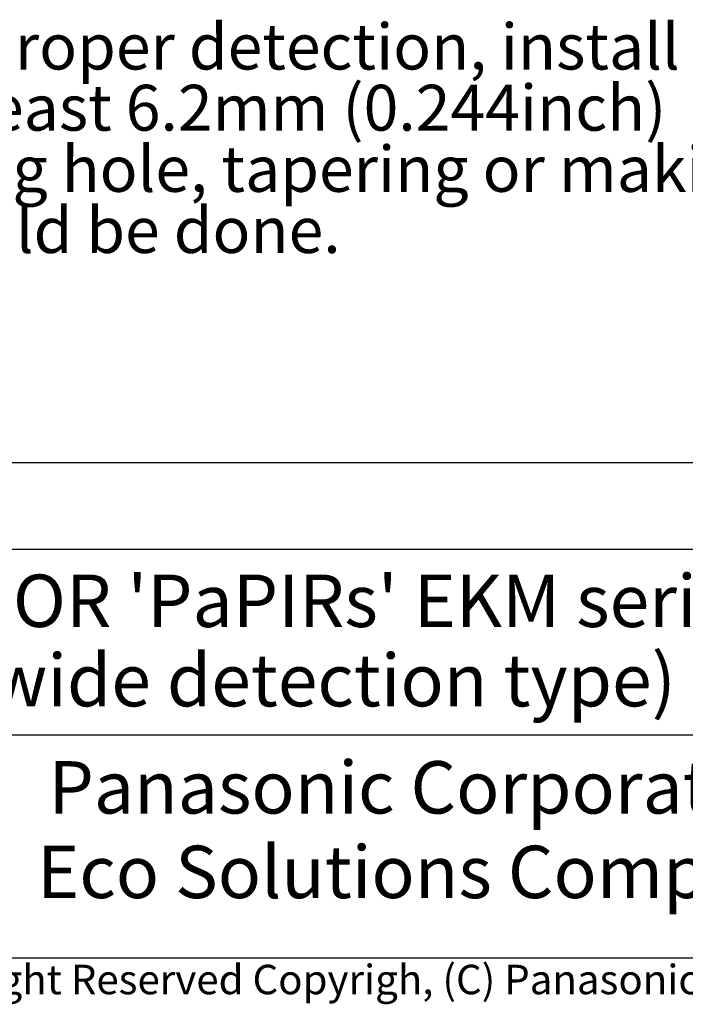
# Model space of a CAD drawing. Units: millimetres. Extents: x 5 to 205, y 3 to 292.
# Drawn here: x 74 to 128, y 3 to 83 of the extents above; entities that cross this region are included whole.
import ezdxf

# ---------------------------------------------------------------- set-up
doc = ezdxf.new("R2010")
doc.units = ezdxf.units.MM
doc.styles.add('SLDTEXTSTYLE0', font='TXT', dxfattribs={"width": 0.7, "bigfont": 'bigfont'})

# ---------------------------------------------------------------- blocks, each defined once
blk = doc.blocks.new('SW_NOTE_4')
at = {"color": 0, "linetype": 'Continuous', "lineweight": 0, "char_height": 3.70417, "attachment_point": 1, "style": 'SLDTEXTSTYLE0'}
for s, insert in [('Note1 : In oredr to ensure proper detection, install it with', (0, 4.775)), ('the lens exposed at least 6.2mm (0.244inch)', (14.006, -0.164)), ('Note2 : As for panel mouting hole, tapering or making', (0, -5.103)), ('a large size hole should be done.', (14.006, -10.042))]:
    blk.add_mtext(s, dxfattribs=dict(at, insert=insert))

msp = doc.modelspace()

# ---------------------------------------------------------------- linework, layer by layer
at = {"color": 7, "linetype": 'Continuous', "lineweight": 30}
for p, q in [((5, 47), (205, 47)), ((5, 40), (205, 40)), ((5, 25), (205, 25)), ((5, 7), (205, 7))]:
    msp.add_line(p, q, dxfattribs=at)

# ---------------------------------------------------------------- block references
at = {"color": 7, "linetype": 'Continuous', "lineweight": 0}
msp.add_blockref('SW_NOTE_4', (9.402367, 77.6648053), dxfattribs=at)

# ---------------------------------------------------------------- texts
at = {"color": 7, "linetype": 'Continuous', "lineweight": 0, "attachment_point": 1, "style": 'SLDTEXTSTYLE0'}
for s, insert, char_height in [("Name PIR MOTION SENSOR 'PaPIRs' EKM series (1/2)", (7.3995056, 37.9517126), 4.233333333), ('(Horizontally wide detection type)', (35.2003179, 31.5452448), 4.233333333), ('Panasonic Corporation', (76.1987997, 22.8890929), 4.233333333), ('Eco Solutions Company', (75.2830248, 16.0597679), 4.233333333), ('All Right Reserved Copyrigh, (C) Panasonic Corporation', (64.7360649, 6.4451814), 2.38125)]:
    msp.add_mtext(s, dxfattribs=dict(at, insert=insert, char_height=char_height))

doc.saveas('drawing.dxf')
